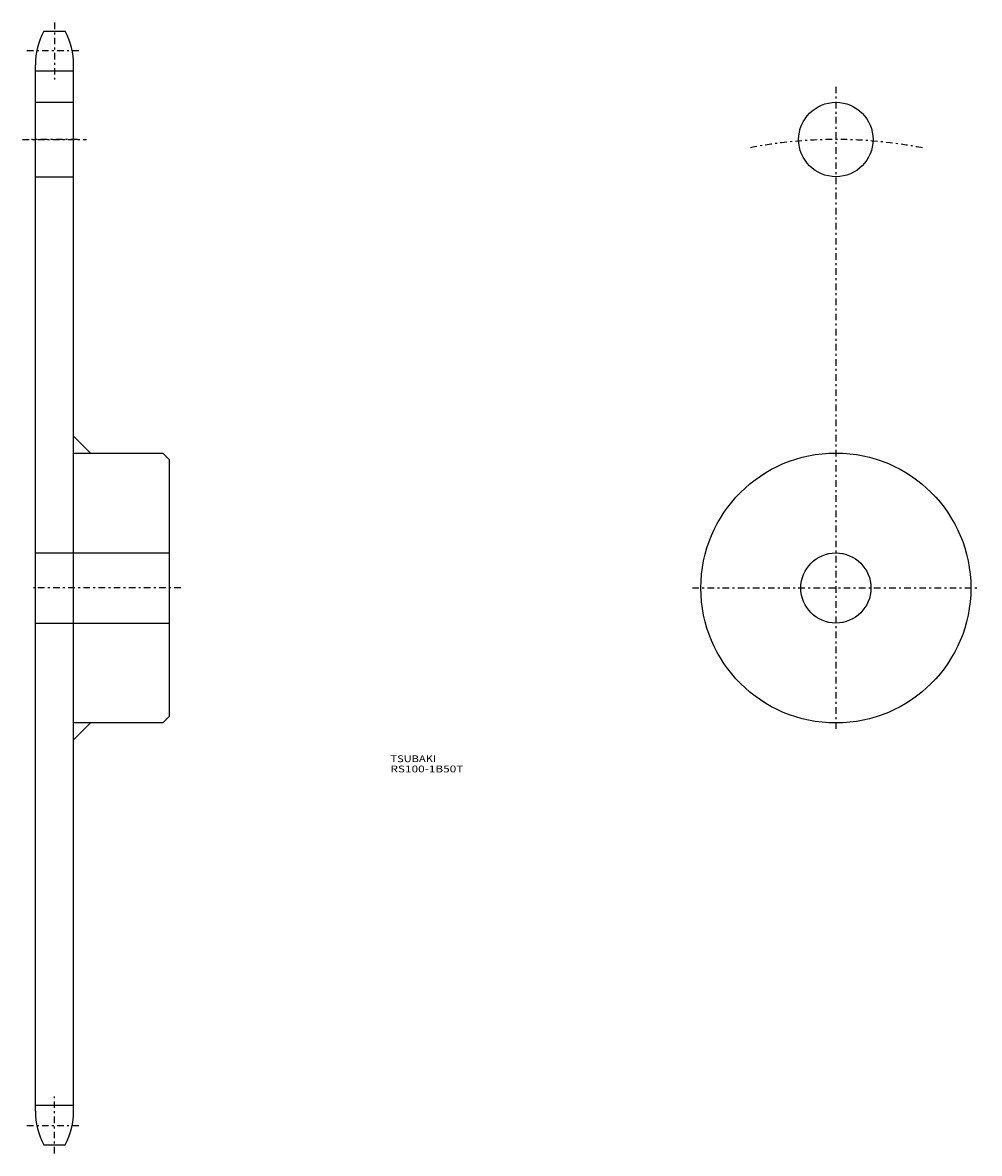
# Model space of a CAD drawing. Extents: x -39 to 411, y -266 to 266.
import ezdxf
from ezdxf.enums import TextEntityAlignment as Align

# ---------------------------------------------------------------- set-up
doc = ezdxf.new("R2010")
doc.units = 0
doc.linetypes.add('CENTER', pattern=[7.119649, 3.095499, -1.54775, 0.92865, -1.54775])
doc.layers.add('LAYER0016', color=7, linetype='CONTINUOUS')
doc.styles.add('FDASTYLE0', font='txt.shx', dxfattribs={"width": 0.770549, "height": 3.2, "bigfont": 'bigfont'})

msp = doc.modelspace()

# ---------------------------------------------------------------- linework, layer by layer
at = {"layer": 'LAYER0016', "color": 7}
for p, q in [((-29.28, 261.8), (-19.22, 261.8)), ((-33.25, -246.3), (-33.25, 245.9)), ((-15.25, -246.3), (-15.25, 245.9)), ((-33.25, 243.1), (-15.25, 243.1)), ((-33.25, 228.3), (-15.25, 228.3)), ((-33.25, 193.3), (-15.25, 193.3)), ((-15.25, 71.3), (-7.25, 63.3)), ((-15.25, 63.3), (26.75, 63.3)), ((26.75, 63.3), (29.75, 60.3)), ((29.75, 60.3), (29.75, -60.7)), ((-33.25, 16.3), (29.75, 16.3)), ((-33.25, -16.7), (29.75, -16.7)), ((26.75, -63.7), (-15.25, -63.7)), ((-15.25, -71.7), (-7.25, -63.7)), ((29.75, -60.7), (26.75, -63.7)), ((-33.25, -243.5), (-15.25, -243.5)), ((-29.28, -262.2), (-19.22, -262.2))]:
    msp.add_line(p, q, dxfattribs=at)
at = {"layer": 'LAYER0016', "color": 7, "linetype": 'CENTER'}
for p, q in [((-24.25, 265.8), (-24.25, 239.1)), ((-37.25, 252.62), (-11.25, 252.62)), ((343.25, 235.64), (343.25, -67.7)), ((-39.25, 210.8), (-9.25, 210.8)), ((-13.45, 210.8), (-35.05, 210.8)), ((35.15, -0.2), (-34.15, -0.2)), ((275.75, -0.2), (410.75, -0.2)), ((-24.25, -266.2), (-24.25, -239.5)), ((-37.25, -253.03), (-11.25, -253.03))]:
    msp.add_line(p, q, dxfattribs=at)
at = {"layer": 'LAYER0016', "color": 7}
for centre, radius in [((343.25, 210.8), 17.5), ((343.25, -0.2), 63.5), ((343.25, -0.2), 16.5)]:
    msp.add_circle(centre, radius, dxfattribs=at)
for centre, start, end in [((0.55, 245.9), 151.9388, 180), ((-49.05, 245.9), 0, 28.0612), ((0.55, -246.3), 180, 208.0612), ((-49.05, -246.3), 331.9388, 360)]:
    msp.add_arc(centre, 33.8, start, end, dxfattribs=at)
at = {"layer": 'LAYER0016', "color": 7, "linetype": 'CENTER'}
msp.add_arc((343.25, -0.2), 211, 78.8729, 101.1271, dxfattribs=at)

# ---------------------------------------------------------------- texts
at = {"layer": 'LAYER0016', "color": 7, "style": 'FDASTYLE0'}
for s, width, p, p2 in [('TSUBAKI', 0.770549, (133.75, -82.14), (155.24, -82.14)), ('RS100-1B50T', 0.773252, (133.75, -86.94), (168.04, -86.94))]:
    msp.add_text(s, height=3.2, dxfattribs=dict(at, width=width)).set_placement(p, p2, align=Align.FIT)

doc.saveas('drawing.dxf')
